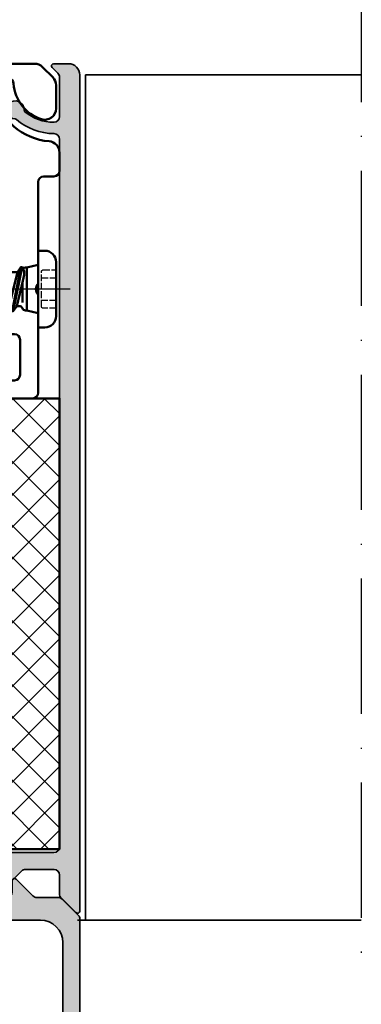
# Model space of a CAD drawing. Units: millimetres. Extents: x 25695 to 42352, y 15065 to 17276.
# Drawn here: x 30669 to 30700, y 15565 to 15652 of the extents above; entities that cross this region are included whole.
import ezdxf

# ---------------------------------------------------------------- set-up
doc = ezdxf.new("R2010")
doc.units = ezdxf.units.MM
doc.linetypes.add('ACAD_ISO02W100', pattern=[15, 12, -3])
doc.linetypes.add('ACAD_ISO10W100', pattern=[18, 12, -3, 0, -3])
for name, color, linetype, lineweight in [('S03_AL_Kontur', 255, 'Continuous', 35), ('S04_AL_Schraffur', 253, 'Continuous', 25), ('S07_Isolation_Kontur', 91, 'Continuous', 50), ('S08_Isolation_Schraffur', 103, 'Continuous', 25), ('S13_Zubehör_Kontur', 32, 'Continuous', 50), ('S17_Verdeckt', 63, 'ACAD_ISO02W100', 25), ('S18_Mittellinie', 10, 'ACAD_ISO10W100', 25)]:
    doc.layers.add(name, color=color, linetype=linetype, lineweight=lineweight)
doc.layers.add('S13_ZUBEH_OE_R_KONTUR', color=32, linetype='Continuous')

# ---------------------------------------------------------------- blocks, each defined once
blk = doc.blocks.new('278911_a')
at = {"layer": 'S13_Zubehör_Kontur'}
blk.add_lwpolyline([(5.300000000000002, -3.5, 0.4000000000000015), (5.300000000000002, -4.500000000000001), (5.300000000000002, -13.2, -0.414213562373095), (4.800000000000002, -13.7), (-0.6850907095746472, -13.7, -0.6370702608074935), (-1.079534110215324, -12.85411339757675), (0.3467911113762048, -11.15428519053731, -0.4400105308918342), (0.6414213562373094, -11.14142135623731), (1.453553390593275, -11.95355339059327, 0.1989123673796579), (1.807106781186548, -12.1), (3.200000000000002, -12.1, 0.414213562373095), (3.700000000000002, -11.6), (3.700000000000002, -8.5, 0.414213562373095), (3.200000000000002, -8), (0.4999999999999999, -8, -0.414213562373095), (0, -7.5), (0, -0.789897948556636, -0.1962615682814125), (0.05714285714285722, -0.6499271061118826, 0.9898469267933253), (-0.6499271061118822, 0.05714285714285752, -0.1962615682814124), (-0.7898979485566358, -6.938893903907228e-17), (-2.4, -2.939152317953647e-16), (-2.4, 1.4, -0.414213562373095), (-1.9, 1.9), (-1.4, 1.9, -0.414213562373095), (-1.2, 1.7), (-1.2, 1.2), (-0.1999999999999999, 1.2, 0.4142135623730951), (0.3, 1.7), (0.3000000000000002, 4.6, 0.414213562373095), (-0.1999999999999999, 5.1), (-1.2, 5.1), (-1.2, 4.600000000000001, -0.414213562373095), (-1.4, 4.4), (-1.9, 4.4, -0.414213562373095), (-2.4, 4.9), (-2.4, 6.359850564122269, 0.2926603016514365), (-2.981350303666332, 7.267998366938379), (-15.33729939266734, 12.96400326612324, -0.2926603016514362), (-16.5, 14.78029887175546), (-16.5, 15, -0.414213562373095), (-15.5, 16), (-6.931278707187007, 16, -0.08748866352592388), (-6.760268635524173, 15.96984631039295), (-6.560424696443459, 15.89710906506907, -0.9999999999999999), (-6.970848868434261, 14.76947792012598), (-7.534664440905807, 14.97469000612138), (-8.047694655894311, 13.56515107494251), (-0.9999999999999987, 11), (-0.4869697850114957, 12.40953893117886), (-1.050785357483041, 12.61475101717426, -1.000000007450581), (-0.6403611854922392, 13.74238216211736), (-0.5463919234136463, 13.70818014778479, 0.4142135623730946), (0.09446445864213837, 14.00701638651491), (0.7001086300429118, 15.67101007166283, -0.3152987888789843), (1.169954940435866, 16), (4.985786437626906, 16, -0.1989123673796577), (5.692893218813452, 15.70710678118655), (6.607106781186546, 14.79289321881345, -0.1989123673796582), (6.899999999999999, 14.08578643762691), (6.899999999999999, 12.02613662462941, -0.5090870096926857), (5.592307692307692, 11.07465071102533, -0.304570588411828), (3.11024222049925, 14.22863477652089, 0.343295305351759), (2.697531000793318, 14.68351697129721, 0.5324195076150697), (1.422717500664024, 13.35532125808058, 0.3311101944863841), (6.278124999999998, 9.116504714929622, -0.3914890739966888), (7.200000000000001, 8.119561143620293), (7.200000000000001, 6.500000000000002, -0.414213562373095), (6.7, 6.000000000000001), (5.800000000000001, 6.000000000000001, 0.414213562373095), (5.300000000000001, 5.5)], format="xyb", close=True, dxfattribs=at)
blk = doc.blocks.new('225089_s')
at = {"layer": 'S13_Zubehör_Kontur'}
blk.add_lwpolyline([(-3.400001525878906, 0), (3.400001525878906, 0), (3.399757385253906, 0.60040283203125, 0.4142115165114644), (2.399803161621094, 1.599990844726562), (-2.400215148925781, 1.60040283203125, 0.41421124655529), (-3.400001525878906, 0.600616455078125)], format="xyb", close=True, dxfattribs=at)
for points in [[(-2.15000762939453, 0), (-1.900003570990862, -1.000001064581397)], [(-1.951179504394531, -2.319320678710938), (-1.951179504394531, -2.20782470703125), (1.951164245605469, -1.419143676757812), (1.951164245605469, -1.5306396484375)], [(-1.505195617675668, -3.559814453124972), (-1.505195617675781, -2.578857421875), (-1.951179504394531, -2.319320678710938), (1.951164245605469, -1.5306396484375), (1.505149841308594, -1.827606201171875), (-1.505195617675781, -2.578857421875)], [(0.512764275693371, -1.399999999999977), (-1.20000762939452, -1.399999999999977)], [(1.951164245605469, -1.419143676757812), (1.808421482669871, -1.33375684097507)], [(-1.505195617675781, -1.903594970703125), (-1.951179504394531, -2.20782470703125)], [(1.505180358886719, -1.827585881873006), (1.505180358886719, -2.808581487634086)], [(1.951164245605469, -3.075363159179688), (-1.951179504394531, -3.864044189453125)], [(1.951164245605469, -3.186859130859375), (-1.951179504394531, -3.975540161132812)], [(1.505149841308594, -4.46478271484375), (1.505149841308594, -3.48382568359375)], [(-1.505195617675781, -4.235076904296875), (-1.505195617675781, -5.216033935546875)], [(1.951164245605469, -4.731582641601562), (-1.951179504394531, -5.520263671875)], [(1.951164245605469, -4.843093872070312), (-1.951179504394531, -5.631759643554688)], [(1.505149841308594, -6.121017456054688), (1.505149841308594, -5.140045166015625)], [(-1.505195617675781, -5.89129638671875), (-1.505195617675781, -6.872268676757812)], [(1.951164245605469, -6.3878173828125), (-1.951179504394531, -7.176483154296875)], [(1.951164245605469, -6.499313354492188), (-1.951179504394531, -7.287994384765625)], [(1.505149841308594, -7.777236938476562), (1.505149841308594, -6.796279907226562)], [(-1.505195617675781, -7.547531127929688), (-1.505195617675781, -8.528488159179688)], [(1.951164245605469, -8.044036865234375), (-1.951179504394531, -8.832717895507812)], [(1.951164245605469, -8.155532836914062), (-1.951179504394531, -8.9442138671875)], [(1.505149841308594, -9.433456420898438), (1.505149841308594, -8.452499389648438)], [(-1.505195617675781, -9.203750610351562), (-1.505195617675781, -10.18470764160156)], [(1.951164245605469, -9.70025634765625), (-1.951179504394531, -10.48893737792969)], [(1.951164245605469, -9.811767578125), (-1.951179504394531, -10.60043334960938)], [(0.9535624069166033, -11.34117721998467), (1.505149841308594, -10.39019918523848), (1.505149841308594, -10.10873413085938)], [(-1.276217754987329, -10.8028283436694), (-0.6992410235969828, -11.79073523402059)], [(1.22461299556727, -11.50331610272696), (-0.9104761732922952, -11.93483015719781)], [(1.22461299556727, -11.61482733319571), (-0.9104761732922952, -12.0463261288775)], [(-0.4154418129033957, -12.29031350974469), (-7.62939453125e-06, -13), (0.5859327590240468, -11.97287037721873)]]:
    blk.add_lwpolyline(points, dxfattribs=at)
blk.add_lwpolyline([(2.149992370605467, 0), (1.899986267089844, -1.00000924490513), (1.899986267089844, -1.114950848881335, -0.2060524002397658), (1.808421482669871, -1.33375684097507), (1.544793449949346, -1.243151065153569), (1.27113953931966, -1.243151065153569), (0.7266987771056397, -1.346611258566099), (-1.505195617675725, -1.903594970703111), (-1.505195617675781, -1.681804253104474, 0.3153149992131403), (-1.70260620117233, -1.39989041587387, -0.3180893900344756), (-1.900001525878906, -1.114950848881335), (-1.900001525878906, -0.999977111908322), (1.900016784667969, -1)], format="xyb", dxfattribs=at)
for points in [[(-1.505195617675781, -4.235076904296875), (1.505149841308594, -3.48382568359375), (1.951164245605469, -3.186859130859375), (1.951164245605469, -3.075363159179688), (1.505149841308594, -2.808563232421875), (-1.505195617675781, -3.559814453125), (-1.951179504394531, -3.864044189453125), (-1.951179504394531, -3.975540161132812)], [(-1.505195617675781, -5.89129638671875), (1.505113182426328, -5.140069573080552), (1.951164245605469, -4.843093872070312), (1.951164245605469, -4.731582641601562), (1.505149841308594, -4.46478271484375), (-1.505195617675781, -5.216033935546875), (-1.951179504394531, -5.520263671875), (-1.951179504394531, -5.631759643554688)], [(1.505149841308594, -6.796279907226562), (1.951164245605469, -6.499313354492188), (1.951164245605469, -6.3878173828125), (1.505149841308594, -6.121017456054688), (-1.505195617675781, -6.872268676757812), (-1.951179504394531, -7.176483154296875), (-1.951179504394531, -7.287994384765625), (-1.505195617675781, -7.547531127929688)], [(-1.505195617675781, -8.528488159179688), (-1.951179504394531, -8.832717895507812), (-1.951179504394531, -8.9442138671875), (-1.505195617675781, -9.203750610351562), (1.505149841308594, -8.452499389648438), (1.951164245605469, -8.155532836914062), (1.951164245605469, -8.044036865234375), (1.505149841308594, -7.777236938476562)], [(-1.505195617675781, -10.18470764160156), (-1.951179504394531, -10.48893737792969), (-1.951179504394531, -10.60043334960938), (-1.505195617675781, -10.85997009277344), (1.505149841308594, -10.10873413085938), (1.951164245605469, -9.811767578125), (1.951164245605469, -9.70025634765625), (1.505149841308594, -9.433456420898438)], [(-0.4644922865735452, -11.63060042086968), (-0.9104761732922952, -11.93483015719781), (-0.9104761732922952, -12.0463261288775), (-0.4644922865735452, -12.30586287204156), (0.778598591270395, -11.91179388593008), (1.22461299556727, -11.61482733319571), (1.22461299556727, -11.50331610272696), (0.778598591270395, -11.23651617596914)]]:
    blk.add_lwpolyline(points, close=True, dxfattribs=at)
at = {"layer": 'S17_Verdeckt', "ltscale": 0.05}
blk.add_lwpolyline([(-1.700004577636719, 1.599990844726562), (-1.700019836425781, 0.4500045776335924, 0.4145116963277904), (-1.550018314433032, 0.3000030517578125), (1.549972538062775, 0.3000030517578125, 0.414511696339985), (1.699974060058594, 0.4500045776367188), (1.699989318847656, 1.599990844726562)], format="xyb", dxfattribs=at)
for points in [[(-1.000007629394531, 1.599990844726562), (-1.000007629394531, 0.29998779296875)], [(-7.62939453125e-06, 1.599990844726562), (-7.62939453125e-06, 0.29998779296875)], [(0.9999923706054688, 0.29998779296875), (0.9999923706054688, 1.599990844726562)]]:
    blk.add_lwpolyline(points, dxfattribs=at)
at = {"layer": 'S18_Mittellinie', "ltscale": 0.5}
blk.add_line((-7.62939453125e-06, 2.837684631347656), (-7.62939453125e-06, -14.96829986572266), dxfattribs=at)
blk = doc.blocks.new('30029183_a')
at = {"layer": 'S08_Isolation_Schraffur'}
h = blk.add_hatch(dxfattribs=at)
h.set_pattern_fill('NETZ', color=256, scale=2, angle=44.99999999999999, style=0)
h.set_pattern_definition([(44.99999999999999, (2.594622372980036e-15, -2.594622372980037e-15), (-1.414213562373095, 1.414213562373095), []), (135, (2.594622372980036e-15, -2.594622372980037e-15), (-1.414213562373095, -1.414213562373095), [])])
h.paths.add_polyline_path([(-3.996802888650564e-15, -20), (8, -20), (8.000000000000005, 20), (3.552713678800501e-15, 20)])
at = {"layer": 'S07_Isolation_Kontur'}
blk.add_lwpolyline([(-3.673940397442059e-15, -20), (3.673940397442059e-15, 20), (8.000000000000005, 20), (7.999999999999999, -20)], close=True, dxfattribs=at)
blk = doc.blocks.new('132760_s')
at = {"layer": 'S04_AL_Schraffur'}
h = blk.add_hatch(color=256, dxfattribs=at)
h.dxf.hatch_style = 1
h.paths.add_polyline_path([(-24.50000000000001, 60, 0.4142135623730962), (-25.00000000000001, 59.5), (-25, -0.2000000000000099, 0.198912367379662), (-24.9414213562373, -0.3414213562373192), (-23.42928932188134, -1.853553390593277, 0.1989123673796554), (-23.07573593128807, -2), (-21.18994949366118, -2, -0.1989123673796598), (-20.8363961030679, -2.146446609406723), (-19.34142135623731, -3.641421356237309, 0.6681786379193163), (-18.99999999999999, -3.5), (-19, -2.5, -0.4142135623730953), (-18.5, -2), (-15.7, -2, -0.414213562373094), (-15.2, -2.5), (-15.2, -20.00000000000001, -0.3178372451957806), (-15, -20.28284271247463), (-15, -20.71715728752537, -0.3178372451957936), (-15.2, -21), (-15.2, -22.89999999999996, 0.4142135623730951), (-14.89999999999996, -23.2), (-13.91000000000004, -23.2, 0.4142135623730951), (-13.61, -22.89999999999996), (-13.60999999999999, -20.19999999999999, -0.414213562373077), (-13.40999999999999, -20), (-9.200000000000014, -20, -0.4142135623730951), (-8.700000000000014, -20.5), (-8.700000000000014, -21.19999999999999), (-10.08149545762237, -23.59282032302755, 0.610537833401026), (-9.948347920595147, -23.79933548774935, 0.1209380259458291), (-7.699999999999983, -23.0069462628632, 0.1209380259458281), (-5.451652079404843, -23.79933548774935, 0.6105378334010272), (-5.31850454237762, -23.59282032302755), (-6.699999999999976, -21.19999999999997), (-6.699999999999978, -20.5, -0.4142135623730957), (-6.199999999999979, -20), (-1.98999999999999, -20, -0.4142135623730866), (-1.789999999999996, -20.19999999999999), (-1.789999999999994, -22.89999999999995, 0.4142135623730949), (-1.489999999999954, -23.19999999999999), (-0.5000000000000338, -23.19999999999999, 0.4142135623730951), (-0.1999999999999941, -22.89999999999995), (-0.1999999999999947, -21, -0.3178372451957832), (-0.3999999999999951, -20.71715728752537), (-0.3999999999999964, -20.28284271247463, -0.3178372451957949), (-0.1999999999999957, -20), (-0.199999999999996, -15.5, 0.414213562373095), (-1.199999999999996, -14.5), (-1.699999999999999, -14.49999999999999), (-1.699999999999998, -17, -0.414213562373095), (-2.699999999999998, -18), (-3.999999999999998, -18, -0.4142135623730953), (-4.999999999999998, -17), (-5, -10, -0.4000000000000001), (-5, -9), (-5.000000000000002, -3, -0.4142135623730953), (-4.000000000000002, -2), (-2.7, -2, -0.414213562373095), (-1.7, -3), (-1.7, -4.500000000000007), (-1.100000000000002, -4.500000000000007), (4.996003610813204e-16, -3.399999999999999), (-2.164934898019055e-15, 0.5, -0.4142135623730951), (0.4999999999999978, 1), (12.5, 1, -0.3275382217185371), (12.97696960070847, 0.6500000000000057, 0.327538221718541), (13.45393920141694, 0.3000000000000043), (15, 0.3000000000000043), (15, 59.5, 0.4142135623730951), (14.5, 60)])
h.paths.add_polyline_path([(0.4999999999999938, 55.49999999999999, -0.4142135623730898), (0.9999999999999936, 55), (2.999999999999996, 55, -0.4142135623730954), (3.499999999999995, 55.5), (12.99999999999999, 55.50000000000001, -0.4142135623730951), (13.49999999999999, 55.00000000000001), (13.49999999999999, 46.5, -0.4142135623730951), (12.99999999999999, 46.00000000000001), (11.25, 46.00000000000001, 0.414213562373094), (10.75, 45.50000000000001), (10.74999999999999, 42.5, 1), (11.75000000000001, 42.5), (11.75000000000001, 43.80000000000001, -0.4142135623730951), (11.95, 44), (13.3, 44, -0.4142135623730951), (13.49999999999999, 43.8), (13.5, 24.20000000000001, -0.4142135623730978), (13.29999999999999, 24), (11.95000000000001, 24, -0.4142135623730978), (11.75000000000001, 24.2), (11.75000000000001, 25.5, 1), (10.75, 25.5), (10.75000000000001, 18.5, 0.4142135623730951), (11.25000000000001, 18), (12.99999999999999, 18, -0.414213562373094), (13.49999999999999, 17.5), (13.5, 3.5, -0.4142135623730951), (13, 3), (-1.576516694967722e-14, 3), (-1.582067810090848e-14, 3.5), (-2.000000000000009, 3.499999999999993), (-2.000000000000009, 3.299999999999997), (-2.500000000000007, 3.299999999999997, 0.9615651015272929), (-2.278783859715838, 2.283829006003614, -0.5384365904277967), (-2.000000000000006, 2.100000000000009), (-2.000000000000001, 0.2000000000000028, -0.414213562373097), (-2.200000000000002, 0), (-7.799999999999974, 0, -0.4142135623730947), (-7.999999999999973, 0.2000000000000028), (-7.999999999999977, 2.100000000000001, -0.4142135623730904), (-7.799999999999979, 2.299999999999997), (-7.499999999999979, 2.299999999999997, 1), (-7.499999999999979, 3.299999999999997), (-8.999999999999979, 3.299999999999997, 0.4142135623730951), (-9.499999999999979, 2.799999999999997), (-9.499999999999979, 0.5, -0.4142135623730951), (-9.999999999999979, 0), (-12.69999999999999, 0, -0.4142135623730949), (-13.19999999999999, 0.5), (-13.2, 3.5), (-15.2, 3.5), (-15.2, 0.5, -0.414213562373094), (-15.7, 0), (-21.5, 0, -0.4142135623730951), (-23.5, 2), (-23.50000000000001, 17.5, -0.4142135623730951), (-23.00000000000001, 18), (-21.25, 18, 0.4142135623730951), (-20.75, 18.5), (-20.75, 25.5, 1), (-21.75000000000001, 25.5), (-21.75000000000001, 24.19999999999999, -0.4142135623730951), (-21.95000000000001, 23.99999999999999), (-23.3, 23.99999999999999, -0.4142135623730951), (-23.50000000000001, 24.2), (-23.50000000000001, 43.79999999999999, -0.4142135623730951), (-23.30000000000001, 43.99999999999999), (-21.95000000000001, 43.99999999999999, -0.4142135623730976), (-21.75000000000001, 43.79999999999999), (-21.75000000000001, 42.49999999999999, 1), (-20.75, 42.49999999999999), (-20.75000000000001, 45.50000000000001, 0.414213562373093), (-21.25000000000001, 46.00000000000001), (-23.00000000000001, 46.00000000000001, -0.4142135623730971), (-23.50000000000001, 46.5), (-23.50000000000001, 54.99999999999999, -0.4142135623730951), (-23.00000000000001, 55.49999999999999), (-13.5, 55.49999999999999, -0.4142135623730898), (-13, 55), (-11.00000000000001, 55, -0.4142135623730887), (-10.50000000000001, 55.49999999999999)], flags=16)
h.paths.add_polyline_path([(-7.100000000000005, -2, -0.4142135623730966), (-6.600000000000003, -2.5), (-6.600000000000016, -6.200000000000017, -0.4142135623730938), (-7.100000000000017, -6.700000000000017), (-7.599999999999987, -6.700000000000017, 0.4838461102121071), (-8.573261715059356, -7.929699007398824, 0.5037317953896862), (-8.101931825818442, -8.031212334556443, -0.3417320540114074), (-8.101931825819282, -10.96878766544441, 1.109948144810201), (-8.645765903778662, -11.35318206440257, -0.4199880944283453), (-8.89999999999999, -12.02041663222572, -0.2087121525220793), (-11.09999999999998, -12.0204166322257, -0.2982166266985981), (-11.39999999999998, -11.56215906273013), (-11.4, -11.19410743460973, 0.6451800705304088), (-11.8980681741815, -10.96878766544361, -0.3417320540114058), (-11.89806817418068, -8.031212334555619, 0.5037317953847141), (-11.42673828494168, -7.929699007402689, 0.4838461102132846), (-12.39999999999998, -6.700000000000017), (-13.09999999999999, -6.700000000000017, -0.4142135623730951), (-13.59999999999999, -6.200000000000017), (-13.59999999999999, -2.5, -0.4142135623730951), (-13.09999999999999, -2)], flags=16)
at = {"layer": 'S03_AL_Kontur'}
for points in [[(5.551115123125783e-16, -3.399999999999996), (-1.100000000000001, -4.499999999999997), (-1.7, -4.499999999999997), (-1.7, -2.999999999999998, 0.414213562373095), (-2.700000000000001, -1.999999999999998), (-4.000000000000002, -1.999999999999998, 0.414213562373095), (-5.000000000000001, -2.999999999999998), (-5, -9, 0.4000000000000002), (-5, -10), (-4.999999999999998, -17, 0.414213562373095), (-3.999999999999999, -18), (-2.699999999999998, -18, 0.414213562373095), (-1.699999999999997, -17), (-1.699999999999999, -14.5), (-1.199999999999997, -14.5, -0.414213562373095), (-0.1999999999999957, -15.50000000000001), (-0.1999999999999957, -20, 0.3178372451957821), (-0.3999999999999965, -20.28284271247461), (-0.3999999999999951, -20.71715728752537, 0.3178372451957831), (-0.1999999999999948, -21), (-0.1999999999999941, -22.89999999999996, -0.4142135623730951), (-0.5000000000000336, -23.2), (-1.489999999999954, -23.2, -0.414213562373095), (-1.789999999999994, -22.89999999999996), (-1.789999999999996, -20.2, 0.414213562373095), (-1.989999999999996, -20), (-6.19999999999998, -20, 0.414213562373095), (-6.699999999999978, -20.5), (-6.699999999999976, -21.2), (-5.318504542377619, -23.59282032302755, -0.6105378334010402), (-5.451652079404846, -23.79933548774935, -0.1061448534514042), (-7.451070614438739, -23.15968173039916, 0.2666255758662565), (-7.948929385561251, -23.15968173039916, -0.106144853451404), (-9.948347920595142, -23.79933548774935, -0.6105378334010416), (-10.08149545762237, -23.59282032302755), (-8.700000000000014, -21.2), (-8.700000000000014, -20.5, 0.414213562373095), (-9.200000000000014, -20), (-13.40999999999999, -20, 0.414213562373095), (-13.60999999999999, -20.2), (-13.61, -22.89999999999996, -0.414213562373095), (-13.91000000000004, -23.2), (-14.89999999999996, -23.2, -0.414213562373095), (-15.2, -22.89999999999996), (-15.2, -21, 0.3178372451957806), (-15, -20.71715728752538), (-15, -20.28284271247462, 0.3178372451957806), (-15.2, -20), (-15.2, -2.5, 0.414213562373095), (-15.7, -2.000000000000001), (-18.5, -2.000000000000002, 0.4142135623730954), (-19, -2.500000000000002), (-19, -3.500000000000002, -0.6681786379192975), (-19.34142135623731, -3.641421356237313), (-20.8363961030679, -2.146446609406727, 0.1989123673796576), (-21.18994949366117, -2.000000000000002), (-23.07573593128807, -2.000000000000003, -0.1989123673796573), (-23.42928932188134, -1.853553390593278), (-24.94142135623731, -0.3414213562373117, -0.1989123673796581), (-25, -0.200000000000003), (-25.00000000000001, 59.5, -0.414213562373095), (-24.50000000000001, 60), (14.5, 60, -0.414213562373095), (15, 59.5), (15, 0.3000000000000025), (13.45393920141694, 0.3000000000000017, -0.3275382217185391), (12.97696960070847, 0.6500000000000012, 0.3275382217185391), (12.5, 1), (0.4999999999999982, 1.000000000000001, 0.4142135623730953), (-2.081668171172169e-15, 0.5000000000000003)], [(-15.69999999999999, 0, 0.414213562373095), (-15.19999999999999, 0.4999999999999999), (-15.2, 3.499999999999999), (-13.2, 3.499999999999999), (-13.19999999999999, 0.4999999999999999, 0.4142135623730948), (-12.69999999999999, -4.163336342344337e-16), (-9.999999999999979, 0, 0.414213562373095), (-9.499999999999979, 0.5), (-9.499999999999979, 2.799999999999999, -0.414213562373095), (-8.999999999999979, 3.299999999999999), (-7.499999999999979, 3.3, -0.9999999999999999), (-7.499999999999979, 2.299999999999999), (-7.799999999999977, 2.299999999999999, 0.4142135623730955), (-7.999999999999977, 2.099999999999999), (-7.999999999999975, 0.1999999999999996, 0.4142135623730947), (-7.799999999999976, 8.326672684688674e-16), (-2.200000000000001, 0, 0.4142135623730958), (-2.000000000000001, 0.2000000000000007), (-2.000000000000006, 2.100000000000001, 0.4142135623730943), (-2.200000000000006, 2.3), (-2.500000000000007, 2.3, -0.9999999999999999), (-2.500000000000007, 3.300000000000001), (-2.00000000000001, 3.300000000000001), (-2.000000000000009, 3.500000000000001), (-1.582067810090848e-14, 3.500000000000001), (-1.571053557614853e-14, 3), (13, 3, 0.414213562373095), (13.5, 3.500000000000001), (13.49999999999999, 17.5, 0.414213562373095), (12.99999999999999, 18), (11.25000000000001, 18, -0.414213562373095), (10.75000000000001, 18.5), (10.75, 25.5, -0.9999999999999999), (11.75000000000001, 25.5), (11.75000000000001, 24.2, 0.414213562373095), (11.95000000000001, 24), (13.29999999999999, 24, 0.414213562373095), (13.5, 24.20000000000001), (13.49999999999999, 43.80000000000001, 0.414213562373095), (13.29999999999999, 44), (11.95, 44, 0.414213562373095), (11.75000000000001, 43.80000000000001), (11.75000000000001, 42.5, -0.9999999999999999), (10.74999999999999, 42.49999999999999), (10.74999999999999, 45.50000000000001, -0.414213562373095), (11.25, 46.00000000000001), (12.99999999999999, 46.00000000000001, 0.414213562373095), (13.49999999999999, 46.5), (13.49999999999999, 55.00000000000001, 0.414213562373095), (12.99999999999999, 55.50000000000001), (3.499999999999994, 55.5, 0.414213562373095), (2.999999999999996, 55), (0.9999999999999937, 55, 0.4142135623730898), (0.4999999999999938, 55.49999999999999), (-10.50000000000001, 55.49999999999999, 0.4142135623730898), (-11.00000000000001, 55), (-13.00000000000001, 55, 0.4142135623730898), (-13.50000000000001, 55.49999999999999), (-23.00000000000001, 55.49999999999999, 0.414213562373095), (-23.50000000000001, 54.99999999999999), (-23.50000000000001, 46.5, 0.414213562373095), (-23.00000000000001, 46.00000000000001), (-21.25000000000001, 46.00000000000001, -0.414213562373095), (-20.75000000000001, 45.50000000000001), (-20.75, 42.49999999999999, -0.9999999999999999), (-21.75000000000001, 42.49999999999999), (-21.75000000000001, 43.79999999999999, 0.414213562373095), (-21.95000000000001, 43.99999999999999), (-23.30000000000001, 43.99999999999999, 0.414213562373095), (-23.50000000000001, 43.79999999999999), (-23.50000000000001, 24.2, 0.414213562373095), (-23.3, 23.99999999999999), (-21.95000000000001, 23.99999999999999, 0.414213562373095), (-21.75000000000001, 24.19999999999999), (-21.75000000000001, 25.5, -0.9999999999999999), (-20.75, 25.5), (-20.75, 18.5, -0.414213562373095), (-21.25, 18), (-23.00000000000001, 18, 0.414213562373095), (-23.50000000000001, 17.5), (-23.5, 2, 0.4142135623730951), (-21.5, -1.665334536937735e-15)], [(-11.4, -7.805892565390259), (-11.39999999999998, -7.700000000000014, 0.414213562373095), (-12.39999999999998, -6.700000000000015), (-13.09999999999999, -6.700000000000014, -0.414213562373095), (-13.59999999999999, -6.200000000000014), (-13.59999999999999, -2.499999999999996, -0.414213562373095), (-13.1, -1.999999999999996), (-7.100000000000004, -1.999999999999996, -0.414213562373096), (-6.600000000000003, -2.499999999999998), (-6.600000000000016, -6.200000000000015, -0.4142135623730937), (-7.100000000000017, -6.700000000000014), (-7.599999999999989, -6.700000000000015, 0.414213562373095), (-8.599999999999987, -7.700000000000014), (-8.6, -7.805892565390259, 0.6451800705276207), (-8.101931825819165, -8.031212334555523, -0.3417320540115559), (-8.101931825819182, -10.9687876654445, 0.6451800705275856), (-8.599999999999984, -11.19410743460974), (-8.599999999999987, -11.56215906273014, -0.2982166266986069), (-8.899999999999986, -12.02041663222572, -0.2087121525220798), (-11.09999999999998, -12.02041663222572, -0.2982166266986058), (-11.39999999999998, -11.56215906273014), (-11.4, -11.19410743460974, 0.6451800705276066), (-11.89806817418081, -10.9687876654445, -0.341732054011552), (-11.89806817418082, -8.031212334555502, 0.6451800705276451)]]:
    blk.add_lwpolyline(points, format="xyb", close=True, dxfattribs=at)
blk = doc.blocks.new('494620_s')
blk.add_blockref('132760_s', (-15, 60))
blk = doc.blocks.new('138870_s')
at = {"layer": 'S04_AL_Schraffur'}
h = blk.add_hatch(color=256, dxfattribs=at)
h.dxf.hatch_style = 1
h.paths.add_polyline_path([(0, 75.00000000000001, 0.4142135623730951), (-1, 76.00000000000001), (-2.317157287525392, 76.00000000000001, 0.6681786379193029), (-2.458578643762701, 75.65857864376271), (-1.946446609406725, 75.14644660940674, -0.1989123673796578), (-1.800000000000003, 74.79289321881348), (-1.800000000000004, 71.30000000000001, -0.4142135623730959), (-2.300000000000013, 70.80000000000001, -0.1827885415200936), (-4.947060083520043, 71.80115473653028, 2.840171485085524), (-5.666815676181452, 71.10344049112979, 0.1868160082131226), (-2.300000000000003, 69.80000000000001, -0.4142135623730955), (-1.800000000000002, 69.30000000000001), (-1.799999999999993, 6.5, -0.4142135623730935), (-2.299999999999993, 6), (-7.127207793864205, 5.999999999999986, 0.6681786379192972), (-8.16862915010151, 3.485786437626885), (-7.241421356237309, 2.558578643762687, 0.4142135623730926), (-6.95857864376269, 2.558578643762687), (-5.163603896932107, 4.353553390593262, -0.1989123673796548), (-4.810050506338841, 4.499999999999986), (-2.299999999999997, 4.5, -0.4142135623730968), (-1.799999999999995, 4), (-1.799999999999994, 2.324264068711926, 0.1989123673796566), (-1.653553390593272, 1.970710678118664), (-0.3414213562373075, 0.658578643762695, 0.6681786379192892), (0, 0.7999999999999972)])
at = {"layer": 'S03_AL_Kontur'}
blk.add_lwpolyline([(-5.607190288481489, 71.05000101389697, 0.1830510848232148), (-5.739768341380009, 71.10000084356228, -2.437887058016219), (-4.94099062446332, 71.89016005225427, 0.2250662460212217), (-4.869479740920933, 71.73442112138721, 0.1761864693875998), (-2.300000000000004, 70.80000000000001, 0.414213562373095), (-1.800000000000004, 71.30000000000003), (-1.800000000000003, 74.79289321881348, 0.1989123673796577), (-1.946446609406729, 75.14644660940674), (-2.458578643762699, 75.65857864376271, -0.6681786379192979), (-2.317157287525394, 76.00000000000001), (-1, 76.00000000000001, -0.414213562373095), (0, 75.00000000000001), (0, 0.8000000000000007, -0.6681786379192992), (-0.3414213562373098, 0.6585786437626906), (-1.653553390593265, 1.970710678118646, -0.198912367379658), (-1.799999999999994, 2.324264068711916), (-1.799999999999995, 3.999999999999995, 0.414213562373095), (-2.299999999999994, 4.499999999999994), (-4.810050506338833, 4.499999999999992, 0.198912367379658), (-5.163603896932106, 4.353553390593266), (-6.95857864376269, 2.558578643762683, -0.4142135623730962), (-7.24142135623731, 2.558578643762683), (-8.168629150101513, 3.485786437626884, -0.6681786379192989), (-7.1272077938642, 5.999999999999992), (-2.299999999999995, 5.999999999999993, 0.414213562373095), (-1.799999999999993, 6.499999999999995), (-1.800000000000002, 69.30000000000001, 0.414213562373095), (-2.300000000000002, 69.80000000000001, -0.1826758928826187)], format="xyb", close=True, dxfattribs=at)

msp = doc.modelspace()

# ---------------------------------------------------------------- linework, layer by layer
at = {"layer": 'S03_AL_Kontur'}
for p, q in [((30675.08126898732, 15572.3088742201), (30675.08126898732, 15647.3088742201)), ((30675.08126898732, 15647.3088742201), (30699.58179503326, 15647.3088742201)), ((30674.38126898732, 15572.3088742201), (30699.58179503326, 15572.3088742201))]:
    msp.add_line(p, q, dxfattribs=at)
at = {"layer": 'S18_Mittellinie'}
msp.add_line((30699.58179503326, 15729.30929414081), (30699.58179503326, 15567.30932730617), dxfattribs=at)

# ---------------------------------------------------------------- block references
at = {"rotation": 180}
msp.add_blockref('494620_s', (30634.58126898732, 15632.3088742201), dxfattribs=at)
msp.add_blockref('30029183_a', (30664.78126898732, 15598.6088742201))
at = {"layer": 'S03_AL_Kontur'}
msp.add_blockref('138870_s', (30674.58126898732, 15572.3088742201), dxfattribs=at)
at = {"layer": 'S03_AL_Kontur', "xscale": -1, "rotation": 270}
msp.add_blockref('225089_s', (30670.88126898733, 15628.3088742201), dxfattribs=at)
at = {"layer": 'S13_ZUBEH_OE_R_KONTUR'}
msp.add_blockref('278911_a', (30665.58126898732, 15632.3088742201), dxfattribs=at)

doc.saveas('drawing.dxf')
